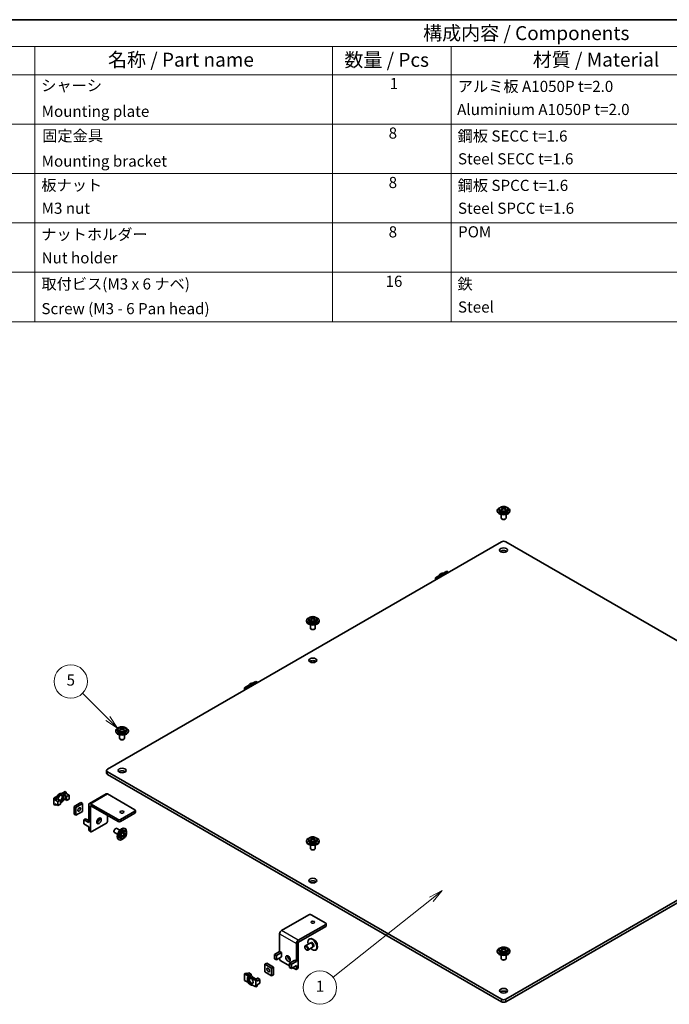
# Model space of a CAD drawing. Units: millimetres. Extents: x 51 to 3199, y 28 to 1012.
# Drawn here: x 735 to 1143, y 393 to 1012 of the extents above; entities that cross this region are included whole.
import ezdxf

# ---------------------------------------------------------------- set-up
doc = ezdxf.new("R2010")
doc.units = ezdxf.units.MM
doc.header["$LTSCALE"] = 3.5
for name, color, linetype, lineweight in [('Border (ISO)', 7, 'Continuous', 35), ('Symbol (ISO)', 7, 'Continuous', 18), ('Visible (ISO)', 7, 'Continuous', 35), ('Visible Narrow (ISO)', 7, 'Continuous', 25)]:
    doc.layers.add(name, color=color, linetype=linetype, lineweight=lineweight)
doc.layers.add('Symbol (TK)', color=100, linetype='Continuous', lineweight=18, true_color=0x00ff3f)
doc.styles.add('Note Text (TK)', font='txt')
doc.styles.add('Note Text (TK2)', font='txt')

# ---------------------------------------------------------------- blocks, each defined once
blk = doc.blocks.new('図面枠 tk図枠')
at = {"layer": 'Border (ISO)'}
blk.add_line((14.5, 289), (405.5, 289), dxfattribs=at)
blk = doc.blocks.new('構成内容 _ Components')
at = {"layer": 'Symbol (ISO)'}
for p, q in [((405.5, 289), (197.71, 289)), ((405.5, 284.16), (197.71, 284.16)), ((212.71, 284.16), (212.71, 279.12)), ((266.15, 284.16), (266.15, 279.12)), ((287.47, 284.16), (287.47, 279.12)), ((405.5, 279.12), (197.71, 279.12)), ((212.71, 279.12), (212.71, 234.79)), ((266.15, 279.12), (266.15, 234.79)), ((287.47, 279.12), (287.47, 234.79)), ((405.5, 270.25), (197.71, 270.25)), ((405.5, 261.39), (197.71, 261.39)), ((405.5, 252.52), (197.71, 252.52)), ((405.5, 243.66), (197.71, 243.66)), ((405.5, 234.79), (197.71, 234.79))]:
    blk.add_line(p, q, dxfattribs=at)
at = {"layer": 'Symbol (ISO)', "color": 7, "attachment_point": 7}
for s, insert, char_height, style in [('構成内容 / Components', (282.41, 284.56), 2.5, 'Note Text (TK)'), ('名称 / Part name', (225.85, 279.79), 2.5, 'Note Text (TK)'), ('数量 / Pcs', (268.28, 279.76), 2.5, 'Note Text (TK)'), ('材質 / Material', (302.09, 279.8), 2.5, 'Note Text (TK)'), ('シャーシ', (213.86, 275.56), 2, 'Note Text (TK2)'), ('1', (276.41, 275.91), 2, 'Note Text (TK2)'), ('アルミ板 A1050P t=2.0', (288.63, 275.4), 2, 'Note Text (TK2)'), ('Aluminium A1050P t=2.0', (288.51, 271.26), 2, 'Note Text (TK2)'), ('Mounting plate', (213.94, 270.93), 2, 'Note Text (TK2)'), ('固定金具', (214.04, 266.54), 2, 'Note Text (TK2)'), ('8', (276.22, 267.02), 2, 'Note Text (TK2)'), ('鋼板 SECC t=1.6', (288.6, 266.49), 2, 'Note Text (TK2)'), ('Steel SECC t=1.6 ', (288.66, 262.4), 2, 'Note Text (TK2)'), ('Mounting bracket', (213.94, 261.99), 2, 'Note Text (TK2)'), ('板ナット', (213.89, 257.67), 2, 'Note Text (TK2)'), ('8', (276.22, 258.15), 2, 'Note Text (TK2)'), ('鋼板 SPCC t=1.6', (288.6, 257.63), 2, 'Note Text (TK2)'), ('Steel SPCC t=1.6', (288.66, 253.53), 2, 'Note Text (TK2)'), ('M3 nut', (213.94, 253.53), 2, 'Note Text (TK2)'), ('ナットホルダー', (213.87, 248.83), 2, 'Note Text (TK2)'), ('8', (276.22, 249.29), 2, 'Note Text (TK2)'), ('POM', (288.68, 249.3), 2, 'Note Text (TK2)'), ('Nut holder', (213.94, 244.63), 2, 'Note Text (TK2)'), ('取付ビス(M3 x 6 ナベ)', (213.9, 239.94), 2, 'Note Text (TK2)'), ('16', (275.66, 240.42), 2, 'Note Text (TK2)'), ('鉄', (288.59, 239.94), 2, 'Note Text (TK2)'), ('Screw (M3 - 6 Pan head)', (213.9, 235.51), 2, 'Note Text (TK2)'), ('Steel', (288.66, 235.8), 2, 'Note Text (TK2)')]:
    blk.add_mtext(s, dxfattribs=dict(at, insert=insert, char_height=char_height, style=style))
blk = doc.blocks.new('バルーン1')
at = {"layer": 'Symbol (TK)', "color": 100, "true_color": 0x00ff40}
for p, q in [((285.85, 132.66), (283.58, 131.5)), ((283.89, 131.11), (285.85, 132.66)), ((284.2, 130.72), (285.85, 132.66)), ((283.89, 131.11), (266.24, 117.11))]:
    blk.add_line(p, q, dxfattribs=at)
at = {"layer": 'Symbol (TK)'}
blk.add_circle((263.89, 115.25), 3, dxfattribs=at)
at = {"layer": 'Symbol (TK)', "color": 7, "insert": (263.89, 115.23), "char_height": 2, "attachment_point": 5, "style": 'Note Text (TK2)'}
blk.add_mtext('1', dxfattribs=at)
blk = doc.blocks.new('バルーン3')
at = {"layer": 'Symbol (TK)', "color": 100, "true_color": 0x00ff40}
for p, q in [((225.79, 163.58), (221.28, 168.09)), ((225.44, 163.22), (227.56, 161.81)), ((225.79, 163.58), (227.56, 161.81)), ((227.56, 161.81), (226.15, 163.93))]:
    blk.add_line(p, q, dxfattribs=at)
at = {"layer": 'Symbol (TK)'}
blk.add_circle((219.17, 170.2), 3, dxfattribs=at)
at = {"layer": 'Symbol (TK)', "color": 7, "insert": (219.17, 170.2), "char_height": 2, "attachment_point": 5, "style": 'Note Text (TK2)'}
blk.add_mtext('5', dxfattribs=at)

msp = doc.modelspace()

# ---------------------------------------------------------------- linework, layer by layer
at = {"layer": 'Visible (ISO)'}
for p, q in [((1037.9851, 704.9135), (1037.9851, 705.3243)), ((1040.0216, 704.9135), (1040.0216, 705.3243)), ((1035.0034, 702.685), (1035.0034, 703.0933)), ((1036.2534, 703.8284), (1036.2534, 703.0933)), ((1037.5034, 700.5442), (1037.5034, 698.3984)), ((1037.9405, 703.5901), (1038.1169, 703.6919)), ((1038.2872, 703.9098), (1038.2872, 704.6844)), ((1038.2872, 704.6172), (1038.6498, 704.4078)), ((1039.3569, 704.4078), (1039.7196, 704.6172)), ((1039.7196, 703.9098), (1039.7196, 704.6844)), ((1039.8899, 703.6919), (1040.0662, 703.5901)), ((1040.5034, 700.5442), (1040.5034, 698.3984)), ((1041.7534, 703.8284), (1041.7534, 703.0933)), ((1043.0034, 702.685), (1043.0034, 703.0933)), ((1038.1195, 697.684), (1037.9427, 697.7861)), ((1039.8873, 697.684), (1040.064, 697.7861)), ((1037.5892, 683.4974), (790.1018, 540.6105)), ((1287.905, 540.6105), (1040.4176, 683.4974)), ((996.1527, 660.8804), (998.2198, 662.0739)), ((998.9269, 661.6656), (998.2198, 662.0739)), ((1001.1567, 663.7694), (1003.2238, 664.9629)), ((1001.1567, 663.7694), (1001.8638, 663.3612)), ((1003.9309, 664.5546), (1001.8638, 663.3612)), ((1003.2238, 664.9629), (1003.9309, 664.5546)), ((1003.9309, 664.0647), (1003.9309, 664.5546)), ((996.1527, 659.574), (996.1527, 660.8804)), ((996.1527, 660.8804), (996.8598, 660.4722)), ((998.9269, 661.6656), (996.8598, 660.4722)), ((996.8598, 660.4722), (996.8598, 659.9823)), ((915.1488, 633.4869), (915.1488, 633.8952)), ((916.3988, 634.6304), (916.3988, 633.8952)), ((917.6488, 631.3461), (917.6488, 629.2003)), ((918.0859, 634.392), (918.2623, 634.4938)), ((918.1305, 635.7154), (918.1305, 636.1262)), ((918.4326, 634.7117), (918.4326, 635.4863)), ((918.4326, 635.4191), (918.7952, 635.2098)), ((919.5023, 635.2098), (919.865, 635.4191)), ((919.865, 634.7117), (919.865, 635.4863)), ((920.0353, 634.4938), (920.2116, 634.392)), ((920.167, 635.7154), (920.167, 636.1262)), ((920.6488, 631.3461), (920.6488, 629.2003)), ((921.8988, 634.6304), (921.8988, 633.8952)), ((923.1488, 633.4869), (923.1488, 633.8952)), ((918.2649, 628.4859), (918.0881, 628.588)), ((920.0327, 628.4859), (920.2094, 628.588)), ((881.3021, 594.5714), (883.3692, 595.7648)), ((881.3021, 594.5714), (882.0092, 594.1631)), ((884.0763, 595.3566), (882.0092, 594.1631)), ((883.3692, 595.7648), (884.0763, 595.3566)), ((884.0763, 594.8667), (884.0763, 595.3566)), ((876.2981, 591.6823), (878.3652, 592.8758)), ((876.2981, 590.3759), (876.2981, 591.6823)), ((876.2981, 591.6823), (877.0052, 591.2741)), ((879.0723, 592.4675), (877.0052, 591.2741)), ((877.0052, 591.2741), (877.0052, 590.7842)), ((879.0723, 592.4675), (878.3652, 592.8758)), ((795.2942, 564.2889), (795.2942, 564.6971)), ((796.5442, 565.4323), (796.5442, 564.6971)), ((798.2313, 565.1939), (798.4077, 565.2957)), ((798.2759, 566.5173), (798.2759, 566.9281)), ((798.578, 565.5136), (798.578, 566.2882)), ((798.578, 566.2211), (798.9406, 566.0117)), ((799.6477, 566.0117), (800.0104, 566.2211)), ((800.0104, 565.5136), (800.0104, 566.2882)), ((800.1807, 565.2957), (800.357, 565.1939)), ((800.3124, 566.5173), (800.3124, 566.9281)), ((802.0442, 565.4323), (802.0442, 564.6971)), ((803.2942, 564.2889), (803.2942, 564.6971)), ((797.7942, 562.148), (797.7942, 560.0023)), ((798.4103, 559.2878), (798.2335, 559.3899)), ((800.1781, 559.2878), (800.3548, 559.3899)), ((800.7942, 562.148), (800.7942, 560.0023)), ((789.516, 538.161), (789.516, 539.794)), ((790.1018, 538.9775), (1037.5892, 396.0906)), ((1040.4176, 396.0906), (1287.905, 538.9775)), ((1037.5892, 394.4576), (790.1018, 537.3445)), ((1287.905, 537.3445), (1040.4176, 394.4576)), ((761.4475, 525.3733), (763.5146, 526.5667)), ((764.2217, 526.1585), (762.1546, 524.965)), ((763.5146, 526.5667), (764.2217, 526.1585)), ((764.2217, 525.342), (764.2217, 526.1585)), ((756.4435, 522.4842), (758.5106, 523.6777)), ((756.4435, 518.4018), (756.4435, 522.4842)), ((756.4435, 522.4842), (757.1506, 522.076)), ((759.2177, 523.2694), (757.1506, 522.076)), ((757.1506, 521.2595), (758.5648, 522.076)), ((757.1506, 522.076), (757.1506, 521.2595)), ((757.1506, 521.2595), (758.9891, 520.198)), ((759.2177, 523.2694), (758.5106, 523.6777)), ((758.5648, 522.076), (759.7316, 521.4024)), ((760.5589, 521.1044), (758.9891, 520.198)), ((758.9891, 520.198), (758.9891, 517.7486)), ((759.7316, 521.4024), (760.5589, 521.1044)), ((760.5589, 518.6549), (760.5589, 521.1044)), ((761.4475, 525.3733), (762.1546, 524.965)), ((762.1546, 520.8825), (763.5146, 521.6677)), ((762.8075, 524.5255), (764.2217, 525.342)), ((762.8075, 524.5255), (763.9742, 523.8519)), ((762.8075, 522.076), (762.8075, 524.5255)), ((762.8075, 522.076), (763.9742, 521.4024)), ((763.9742, 523.8519), (764.4904, 523.3742)), ((763.9742, 521.4024), (763.9742, 523.8519)), ((763.9742, 521.4024), (764.4904, 520.9247)), ((764.2217, 525.342), (766.0602, 524.2805)), ((766.0602, 524.2805), (764.4904, 523.3742)), ((764.4904, 520.9247), (764.4904, 523.3742)), ((764.4904, 520.9247), (766.0602, 521.831)), ((766.0602, 521.831), (766.0602, 524.2805)), ((789.3725, 525.1354), (778.7659, 519.0117)), ((807.4259, 515.0949), (790.1725, 525.0562)), ((756.4435, 518.4018), (757.1506, 517.9935)), ((757.1506, 518.81), (758.9891, 517.7486)), ((757.1506, 518.81), (757.1506, 517.9935)), ((757.1506, 517.9935), (757.8577, 518.4018)), ((758.9891, 517.7486), (760.5589, 518.6549)), ((769.1714, 517.177), (773.4141, 519.6265)), ((769.1714, 512.278), (769.1714, 517.177)), ((769.1714, 517.177), (770.3028, 516.5238)), ((774.5454, 518.9733), (770.3028, 516.5238)), ((770.3028, 516.5238), (770.3028, 511.6248)), ((770.3028, 511.6248), (774.5454, 514.0743)), ((773.4141, 519.6265), (774.5454, 518.9733)), ((774.5454, 514.0743), (774.5454, 518.9733)), ((778.4345, 518.2793), (778.4345, 507.0116)), ((779.5659, 518.9325), (796.8193, 508.9712)), ((779.5659, 517.4628), (779.5659, 501.786)), ((796.8193, 507.6648), (779.7073, 517.5444)), ((798.2335, 508.9712), (807.4259, 514.2784)), ((807.7188, 514.6867), (807.7188, 513.3803)), ((769.1714, 512.278), (770.3028, 511.6248)), ((775.2525, 508.8487), (776.3839, 509.5019)), ((778.4345, 507.0116), (775.2525, 508.8487)), ((775.2525, 506.236), (775.2525, 508.8487)), ((778.4345, 508.318), (776.3839, 509.5019)), ((790.1725, 511.5024), (790.1725, 507.9098)), ((807.4259, 512.972), (798.2335, 507.6648)), ((778.4345, 504.3988), (775.2525, 506.236)), ((778.4345, 504.3988), (778.4345, 502.4392)), ((779.773, 501.3283), (778.6416, 501.9815)), ((789.4654, 506.685), (780.273, 501.3778)), ((794.2384, 501.684), (794.2384, 501.4799)), ((795.1222, 503.2149), (795.299, 503.317)), ((797.9073, 502.3184), (796.049, 503.3913)), ((801.3766, 501.7588), (800.7399, 502.1264)), ((801.0113, 503.413), (801.3649, 503.2089)), ((796.4073, 499.7203), (794.549, 500.7932)), ((797.0113, 496.4848), (797.3649, 496.2807)), ((798.6266, 496.9957), (797.9899, 497.3632)), ((799.4401, 498.6778), (799.2637, 498.5759)), ((799.7139, 498.7163), (800.3847, 498.329)), ((800.3266, 500.4169), (800.3266, 500.2132)), ((800.3266, 498.7813), (800.3266, 498.3626)), ((800.4301, 499.9568), (801.1009, 499.5695)), ((800.4321, 497.9529), (800.7879, 497.7475)), ((801.0428, 499.6031), (800.6801, 499.3937)), ((801.4503, 499.7165), (801.8061, 499.5111)), ((915.1488, 495.0908), (915.1488, 495.499)), ((916.3988, 496.2342), (916.3988, 495.499)), ((918.0859, 495.9958), (918.2623, 496.0977)), ((918.1305, 497.3192), (918.1305, 497.7301)), ((918.4326, 496.3155), (918.4326, 497.0901)), ((918.4326, 497.023), (918.7952, 496.8136)), ((919.5023, 496.8136), (919.865, 497.023)), ((919.865, 496.3155), (919.865, 497.0901)), ((920.0353, 496.0977), (920.2116, 495.9958)), ((920.167, 497.3192), (920.167, 497.7301)), ((921.8988, 496.2342), (921.8988, 495.499)), ((923.1488, 495.0908), (923.1488, 495.499)), ((917.6488, 492.9499), (917.6488, 490.8042)), ((918.2649, 490.0897), (918.0881, 490.1918)), ((920.0327, 490.0897), (920.2094, 490.1918)), ((920.6488, 492.9499), (920.6488, 490.8042)), ((916.6739, 449.1628), (899.4205, 439.2016)), ((927.2805, 443.8556), (918.0881, 449.1628)), ((910.0271, 433.0779), (927.2805, 443.0391)), ((927.2805, 441.7327), (910.1685, 431.8531)), ((927.5734, 443.4474), (927.5734, 442.141)), ((898.2891, 437.242), (898.2891, 425.9743)), ((916.8659, 433.8883), (917.2195, 434.0925)), ((908.8957, 431.1183), (908.8957, 419.8506)), ((910.0271, 431.6082), (910.0271, 415.9314)), ((914.093, 428.6892), (914.093, 428.8933)), ((917.4088, 431.315), (914.4036, 429.58)), ((914.9768, 427.1583), (915.1536, 427.0562)), ((918.9088, 428.717), (915.9036, 426.9819)), ((918.3655, 431.723), (917.7711, 431.3798)), ((919.7405, 429.3415), (919.1461, 428.9983)), ((920.8659, 426.9601), (921.2195, 427.1643)), ((1036.2534, 427.0361), (1036.2534, 426.3009)), ((1037.9405, 426.7977), (1038.1169, 426.8996)), ((1037.9851, 428.1211), (1037.9851, 428.532)), ((1038.2872, 427.1174), (1038.2872, 427.892)), ((1038.2872, 427.8249), (1038.6498, 427.6155)), ((1039.3569, 427.6155), (1039.7196, 427.8249)), ((1039.7196, 427.1174), (1039.7196, 427.892)), ((1039.8899, 426.8996), (1040.0662, 426.7977)), ((1040.0216, 428.1211), (1040.0216, 428.532)), ((1041.7534, 427.0361), (1041.7534, 426.3009)), ((898.2891, 425.9743), (895.1071, 424.1372)), ((895.1071, 424.1372), (895.1071, 421.5244)), ((896.2385, 423.484), (895.1071, 424.1372)), ((895.1071, 421.5244), (896.2385, 420.8712)), ((899.4205, 425.3211), (896.2385, 423.484)), ((896.2385, 420.8712), (896.2385, 423.484)), ((899.4205, 422.7084), (896.2385, 420.8712)), ((898.2891, 425.9743), (899.4205, 425.3211)), ((898.2891, 422.0552), (898.2891, 421.402)), ((899.4205, 425.3211), (899.4205, 422.7084)), ((1035.0034, 425.8927), (1035.0034, 426.3009)), ((1037.5034, 423.7518), (1037.5034, 421.6061)), ((1038.1195, 420.8916), (1037.9427, 420.9937)), ((1039.8873, 420.8916), (1040.064, 420.9937)), ((1040.5034, 423.7518), (1040.5034, 421.6061)), ((1043.0034, 425.8927), (1043.0034, 426.3009)), ((889.026, 418.0951), (890.1574, 418.7483)), ((889.026, 418.0951), (889.026, 413.1962)), ((893.2687, 415.6457), (889.026, 418.0951)), ((890.1574, 418.7483), (894.4, 416.2989)), ((893.2687, 415.6457), (894.4, 416.2989)), ((893.2687, 410.7467), (893.2687, 415.6457)), ((894.4, 416.2989), (894.4, 411.3999)), ((904.5824, 416.9521), (898.9962, 420.1772)), ((907.7644, 420.5038), (904.5824, 418.6667)), ((904.5824, 418.6667), (904.5824, 416.0539)), ((905.7137, 418.0135), (904.5824, 418.6667)), ((904.5824, 416.0539), (905.7137, 415.4007)), ((908.8957, 419.8506), (905.7137, 418.0135)), ((905.7137, 415.4007), (905.7137, 418.0135)), ((908.8957, 417.2378), (905.7137, 415.4007)), ((908.1886, 414.87), (906.4916, 415.8498)), ((907.7644, 420.5038), (908.8957, 419.8506)), ((909.82, 415.4737), (908.6886, 414.8205)), ((908.8957, 417.2378), (908.8957, 415.2782)), ((876.2981, 411.9714), (877.0052, 412.3797)), ((878.3652, 410.778), (876.2981, 411.9714)), ((876.2981, 411.9714), (876.2981, 407.8889)), ((877.0052, 412.3797), (879.0723, 411.1862)), ((877.7123, 411.9714), (878.8437, 412.6246)), ((878.3652, 410.778), (879.0723, 411.1862)), ((878.8437, 412.6246), (880.4135, 411.7183)), ((878.8785, 408.5622), (879.5862, 408.9708)), ((879.2805, 411.2438), (879.5862, 411.4203)), ((879.5862, 411.4203), (880.4135, 411.7183)), ((879.5862, 411.2622), (879.5862, 411.4203)), ((879.5862, 408.9708), (879.5862, 410.053)), ((879.5862, 408.9708), (880.4135, 409.2688)), ((880.4135, 411.7183), (880.4135, 411.0202)), ((880.4135, 409.4825), (880.4135, 409.2688)), ((882.0092, 409.4906), (881.3021, 409.0824)), ((883.3692, 407.8889), (881.3021, 409.0824)), ((882.0092, 409.4906), (884.0763, 408.2972)), ((883.3692, 408.7054), (883.8288, 408.9708)), ((883.3692, 407.8889), (884.0763, 408.2972)), ((883.8288, 408.9708), (884.345, 409.4484)), ((884.0763, 407.4807), (885.9148, 408.5421)), ((884.0763, 408.2972), (884.0763, 407.4807)), ((884.345, 409.4484), (885.9148, 408.5421)), ((885.9148, 408.5421), (885.9148, 406.0926)), ((889.026, 413.1962), (893.2687, 410.7467)), ((893.2687, 410.7467), (894.4, 411.3999)), ((876.2981, 407.8889), (878.3652, 406.6955)), ((881.3021, 404.9999), (883.3692, 403.8065)), ((883.3692, 403.8065), (883.3692, 407.8889)), ((883.3692, 403.8065), (884.0763, 404.2147)), ((884.0763, 405.0312), (885.9148, 406.0926)), ((884.0763, 405.0312), (884.0763, 404.2147))]:
    msp.add_line(p, q, dxfattribs=at)
for centre, major_axis, start_param, end_param in [((1037.7306, 701.3613), (2.3438, 4.0595), 0.70852352, 0.86227281), ((1039.2579, 700.7734), (2.5042, -4.3374), 2.52876266, 2.72381846), ((1038.7488, 700.7734), (2.5042, 4.3374), 0.4177742, 0.61282999), ((1040.2762, 701.3613), (2.3438, -4.0595), 2.27931985, 2.43306913), ((1039.0034, 703.0933), (-4, 0), 5.22487897, 10.4830843), ((1039.0034, 702.685), (-4, 0), 0, 3.14159265), ((1039.0034, 703.0933), (2.75, 0), 3.14159265, 6.28318531), ((1038.7488, 700.4794), (-2.5042, 4.3374), 5.67035531, 5.86541111), ((1038.7488, 700.7734), (2.5042, 4.3374), 0.95796633, 1.15302213), ((1037.7306, 699.8916), (-2.3438, 4.0595), 5.4209125, 5.57466179), ((1039.2579, 700.4794), (-2.5042, -4.3374), 4.09955899, 4.29461478), ((1037.7872, 703.9098), (0.5, 0), 6.02799434, 6.28318531), ((1039.0034, 704.612), (-0.5, 0), 0.78539816, 2.35619449), ((1038.7488, 700.4794), (-2.5042, 4.3374), 5.13016318, 5.32521897), ((1040.2196, 703.9098), (-0.5, 0), 0, 0.25519096), ((1039.2579, 700.4794), (-2.5042, -4.3374), 3.55936685, 3.75442265), ((1039.2579, 700.7734), (2.5042, -4.3374), 1.98857052, 2.18362632), ((1040.2762, 699.8916), (-2.3438, -4.0595), 3.85011617, 4.00386546), ((1039.0034, 698.3984), (-1.5, 0), 0, 3.14159265), ((1039.0034, 698.1943), (-1.25, 0), 0.78539816, 2.35619449), ((1039.0034, 682.6809), (2, 0), 0.78539816, 2.35619449), ((1039.0034, 676.5571), (-2.5, 0), 3.74285687, 5.68192109), ((999.6882, 660.8804), (1.625, 2.8146), 0.09223826, 1.47855807), ((1000.3953, 660.4722), (1.625, 2.8146), 0.09223826, 1.47855807), ((1000.3953, 660.4722), (1.25, 2.1651), 0.07791495, 1.49288138), ((999.6882, 660.8804), (1.25, 2.1651), 5.86605504, 5.99642875), ((919.1488, 633.8952), (-4, 0), 5.22487897, 10.4830843), ((919.1488, 633.4869), (-4, 0), 0, 3.14159263), ((919.1488, 633.8952), (2.75, 0), 3.14159265, 6.28318531), ((917.876, 632.1632), (2.3438, 4.0595), 0.70852352, 0.86227281), ((918.8942, 631.2814), (-2.5042, 4.3374), 5.67035531, 5.86541111), ((918.8942, 631.5753), (2.5042, 4.3374), 0.95796633, 1.15302213), ((917.876, 630.6935), (-2.3438, 4.0595), 5.4209125, 5.57466179), ((919.4033, 631.5753), (2.5042, -4.3374), 2.52876266, 2.72381846), ((919.4033, 631.2814), (-2.5042, -4.3374), 4.09955899, 4.29461478), ((917.9326, 634.7117), (0.5, 0), 6.02799434, 6.28318531), ((919.1488, 635.4139), (-0.5, 0), 0.78539816, 2.35619449), ((918.8942, 631.5753), (2.5042, 4.3374), 0.4177742, 0.61282999), ((918.8942, 631.2814), (-2.5042, 4.3374), 5.13016318, 5.32521897), ((920.365, 634.7117), (-0.5, 0), 0, 0.25519096), ((919.4033, 631.2814), (-2.5042, -4.3374), 3.55936685, 3.75442265), ((919.4033, 631.5753), (2.5042, -4.3374), 1.98857052, 2.18362632), ((920.4216, 632.1632), (2.3438, -4.0595), 2.27931985, 2.43306913), ((920.4216, 630.6935), (-2.3438, -4.0595), 3.85011617, 4.00386546), ((919.1488, 629.2003), (-1.5, 0), 0, 3.14159265), ((919.1488, 628.9962), (-1.25, 0), 0.78539816, 2.35619449), ((919.1488, 607.3591), (-2.5, 0), 3.74285687, 5.68192109), ((879.8336, 591.6823), (1.625, 2.8146), 0.09223826, 1.47855807), ((880.5407, 591.2741), (1.625, 2.8146), 0.09223826, 1.47855807), ((880.5407, 591.2741), (1.25, 2.1651), 0.07791495, 1.49288138), ((879.8336, 591.6823), (1.25, 2.1651), 5.86605504, 5.99642875), ((799.2942, 564.6971), (-4, 0), 5.22487897, 10.4830843), ((799.2942, 564.2889), (-4, 0), 0, 3.14159265), ((799.2942, 564.6971), (2.75, 0), 3.14159265, 6.28318531), ((798.0214, 562.9651), (2.3438, 4.0595), 0.70852352, 0.86227281), ((799.0396, 562.0833), (-2.5042, 4.3374), 5.67035531, 5.86541111), ((799.0396, 562.3772), (2.5042, 4.3374), 0.95796633, 1.15302213), ((798.0214, 561.4954), (-2.3438, 4.0595), 5.4209125, 5.57466179), ((799.5487, 562.3772), (2.5042, -4.3374), 2.52876266, 2.72381846), ((799.5487, 562.0833), (-2.5042, -4.3374), 4.09955899, 4.29461478), ((798.078, 565.5136), (0.5, 0), 6.02799434, 6.28318531), ((799.2942, 566.2158), (-0.5, 0), 0.78539816, 2.35619449), ((799.0396, 562.3772), (2.5042, 4.3374), 0.4177742, 0.61282999), ((799.0396, 562.0833), (-2.5042, 4.3374), 5.13016318, 5.32521897), ((800.5104, 565.5136), (-0.5, 0), 0, 0.25519096), ((799.5487, 562.0833), (-2.5042, -4.3374), 3.55936685, 3.75442265), ((799.5487, 562.3772), (2.5042, -4.3374), 1.98857052, 2.18362632), ((800.567, 562.9651), (2.3438, -4.0595), 2.27931985, 2.43306913), ((800.567, 561.4954), (-2.3438, -4.0595), 3.85011617, 4.00386546), ((799.2942, 560.0023), (-1.5, 0), 0, 3.14159265), ((799.2942, 559.7981), (-1.25, 0), 0.78539816, 2.35619449), ((791.516, 539.794), (-2, 0), 5.49778714, 7.06858347), ((799.2942, 538.161), (-2.5, 0), 3.74285687, 5.68192109), ((791.516, 538.161), (-2, 0), 0, 0.78539816), ((759.979, 522.4842), (1.625, 2.8146), 0.09223826, 1.47855807), ((760.6861, 522.076), (1.25, 2.1651), 3.85492846, 8.29213066), ((760.6861, 522.076), (1.625, 2.8146), 0.09223826, 1.47855807), ((759.979, 522.4842), (1.25, 2.1651), 4.26117649, 5.99642875), ((760.6861, 522.076), (-1.625, -2.8146), 0.72998519, 1.47855807), ((790.1725, 523.7498), (-0.8, 1.3856), 5.49778714, 6.28318531), ((771.2927, 515.9523), (0.6147, 1.0648), 4.31015249, 5.11462548), ((779.5659, 517.6261), (-0.8, 1.3856), 5.49778714, 7.06858347), ((779.7073, 517.3811), (-0.1, 0.1732), 5.49778714, 7.06858347), ((806.7188, 514.6867), (1, 0), 5.49778714, 7.06858347), ((783.7378, 508.7671), (1, 1.7321), 3.74285687, 5.68192109), ((789.4654, 507.5015), (-0.5, -0.866), 0.78539816, 2.35619449), ((797.5264, 509.3795), (-1, 0), 0.78539816, 2.35619449), ((797.5264, 508.0731), (1, 0), 3.92699082, 5.49778714), ((799.2942, 512.3597), (-1.2295, 0), 4.31015249, 5.11462548), ((806.7188, 513.3803), (1, 0), 5.49778714, 6.28318531), ((779.1416, 502.8475), (-0.5, -0.866), 5.49778714, 6.28318531), ((780.273, 502.1943), (-0.5, -0.866), 5.49778714, 7.06858347), ((795.299, 502.0922), (0.75, 1.299), 0, 3.14159265), ((795.1222, 502.1943), (0.625, 1.0825), 0.78539816, 2.35619449), ((799.0113, 499.9489), (2, 3.4641), 0, 3.14159265), ((799.3649, 499.7448), (2, 3.4641), 5.22487897, 10.4830843), ((799.3649, 499.7448), (-1.375, -2.3816), 3.14159267, 6.28318531), ((797.2285, 501.2722), (5.0084, 0), 5.13016318, 5.32521897), ((795.9557, 500.2434), (-2.3438, 4.0595), 3.85011617, 4.00386546), ((797.2285, 500.6843), (-5.0084, 0), 1.98857052, 2.18362632), ((799.4639, 498.2833), (0.25, 0.433), 0, 0.25519096), ((797.2285, 502.4479), (4.6876, 0), 5.4209125, 5.57466179), ((796.974, 500.8313), (-2.5042, 4.3374), 4.09955899, 4.29461478), ((796.974, 500.8313), (-2.5042, 4.3374), 3.55936685, 3.75442265), ((797.2285, 499.5085), (-4.6876, 0), 2.27931985, 2.43306913), ((800.6801, 498.9855), (0.25, 0.433), 0.78539816, 2.35619449), ((800.6801, 500.3898), (-0.25, -0.433), 6.02799434, 6.28318531), ((797.4831, 501.1252), (2.5042, -4.3374), 0.95796633, 1.15302213), ((797.4831, 501.1252), (2.5042, -4.3374), 0.4177742, 0.61282999), ((797.2285, 501.2722), (5.0084, 0), 5.67035531, 5.86541111), ((797.2285, 500.6843), (-5.0084, 0), 2.52876266, 2.72381846), ((798.5013, 501.7131), (2.3438, -4.0595), 0.70852352, 0.86227281), ((919.1488, 495.499), (-4, 0), 5.22487897, 10.4830843), ((919.1488, 495.0908), (-4, 0), 0, 3.14159265), ((919.1488, 495.499), (2.75, 0), 3.14159265, 6.28318531), ((917.876, 493.767), (2.3438, 4.0595), 0.70852352, 0.86227281), ((918.8942, 492.8852), (-2.5042, 4.3374), 5.67035531, 5.86541111), ((918.8942, 493.1791), (2.5042, 4.3374), 0.95796633, 1.15302213), ((917.876, 492.2973), (-2.3438, 4.0595), 5.4209125, 5.57466179), ((919.4033, 493.1791), (2.5042, -4.3374), 2.52876266, 2.72381846), ((919.4033, 492.8852), (-2.5042, -4.3374), 4.09955899, 4.29461478), ((917.9326, 496.3155), (0.5, 0), 6.02799434, 6.28318531), ((919.1488, 497.0177), (-0.5, 0), 0.78539816, 2.35619449), ((918.8942, 493.1791), (2.5042, 4.3374), 0.4177742, 0.61282999), ((918.8942, 492.8852), (-2.5042, 4.3374), 5.13016318, 5.32521897), ((920.365, 496.3155), (-0.5, 0), 0, 0.25519096), ((919.4033, 492.8852), (-2.5042, -4.3374), 3.55936685, 3.75442265), ((919.4033, 493.1791), (2.5042, -4.3374), 1.98857052, 2.18362632), ((920.4216, 493.767), (2.3438, -4.0595), 2.27931985, 2.43306913), ((920.4216, 492.2973), (-2.3438, -4.0595), 3.85011617, 4.00386546), ((919.1488, 490.8042), (-1.5, 0), 0, 3.14159265), ((919.1488, 490.6), (-1.25, 0), 0.78539816, 2.35619449), ((919.1488, 468.9629), (-2.5, 0), 3.74285687, 5.68192109), ((917.381, 448.7546), (1, 0), 0.78539816, 2.35619449), ((919.1488, 443.1616), (-1.2295, 0), 4.31015249, 5.11462548), ((926.5734, 443.4474), (1, 0), 5.49778714, 7.06858347), ((926.5734, 442.141), (1, 0), 5.49778714, 6.28318531), ((899.4205, 437.8952), (-0.8, -1.3856), 3.92699082, 5.49778714), ((910.0271, 431.7715), (0.8, 1.3856), 0.78539816, 2.35619449), ((918.8659, 430.4242), (-2, 3.4641), 1.9551931, 7.46958486), ((919.2195, 430.6284), (-2, 3.4641), 3.14159267, 6.28318531), ((910.1685, 431.6898), (-0.1, -0.1732), 3.92699082, 5.49778714), ((915.1536, 428.2809), (-0.75, 1.299), 2.35619449, 7.06858347), ((918.1588, 430.016), (0.75, -1.299), 0, 3.14159265), ((918.8659, 430.4242), (-0.7125, 1.2341), 2.87590542, 6.54887254), ((919.2195, 430.6284), (-0.7125, 1.2341), 0.25072633, 0.26568723), ((919.2195, 430.6284), (0.7125, -1.2341), 6.01749808, 6.03245898), ((1039.0034, 426.3009), (-4, 0), 5.22487897, 10.4830843), ((1037.7306, 424.5689), (2.3438, 4.0595), 0.70852352, 0.86227281), ((1038.7488, 423.6871), (-2.5042, 4.3374), 5.67035531, 5.86541111), ((1038.7488, 423.981), (2.5042, 4.3374), 0.95796633, 1.15302213), ((1037.7306, 423.0992), (-2.3438, 4.0595), 5.4209125, 5.57466179), ((1039.2579, 423.981), (2.5042, -4.3374), 2.52876266, 2.72381846), ((1039.2579, 423.6871), (-2.5042, -4.3374), 4.09955899, 4.29461478), ((1037.7872, 427.1174), (0.5, 0), 6.02799434, 6.28318531), ((1039.0034, 427.8196), (-0.5, 0), 0.78539816, 2.35619449), ((1038.7488, 423.981), (2.5042, 4.3374), 0.4177742, 0.61282999), ((1038.7488, 423.6871), (-2.5042, 4.3374), 5.13016318, 5.32521897), ((1040.2196, 427.1174), (-0.5, 0), 0, 0.25519096), ((1039.2579, 423.6871), (-2.5042, -4.3374), 3.55936685, 3.75442265), ((1039.2579, 423.981), (2.5042, -4.3374), 1.98857052, 2.18362632), ((1040.2762, 424.5689), (2.3438, -4.0595), 2.27931985, 2.43306913), ((1040.2762, 423.0992), (-2.3438, -4.0595), 3.85011617, 4.00386546), ((898.9962, 420.9937), (-0.5, 0.866), 0.78539816, 2.35619449), ((904.7238, 422.2593), (1, -1.7321), 3.74285687, 5.68192109), ((1039.0034, 425.8927), (-4, 0), 0, 3.14159265), ((1039.0034, 426.3009), (2.75, 0), 3.14159265, 6.28318531), ((1039.0034, 421.6061), (-1.5, 0), 0, 3.14159265), ((1039.0034, 421.402), (-1.25, 0), 0.78539816, 2.35619449), ((892.2787, 415.0741), (0.6148, -1.0648), 4.31015249, 5.11462548), ((908.1886, 415.6865), (0.5, -0.866), 5.49778714, 7.06858347), ((909.32, 416.3397), (0.5, -0.866), 0, 0.78539816), ((879.8336, 407.8889), (-1.625, 2.8146), 4.80462724, 6.19094705), ((880.5407, 408.2972), (-1.25, 2.1651), 0.28675655, 2.8548361), ((880.5407, 408.2972), (-1.625, 2.8146), 4.80462724, 6.19094705), ((879.8336, 407.8889), (1.625, -2.8146), 4.80462724, 6.19094705), ((1039.0034, 399.7648), (-2.5, 0), 3.74285687, 5.68192109), ((1039.0034, 396.9071), (-2, 0), 0.78539816, 2.35619449), ((1039.0034, 395.2741), (2, 0), 3.92699082, 5.49778714)]:
    msp.add_ellipse(centre, major_axis=major_axis, ratio=0.57735027, start_param=start_param, end_param=end_param, dxfattribs=at)
for centre, major_axis in [((1039.0034, 678.1901), (2.5, 0)), ((919.1488, 608.992), (2.5, 0)), ((799.2942, 539.794), (2.5, 0)), ((772.4241, 515.2991), (-0.6148, -1.0648)), ((799.2942, 513.6661), (1.2295, 0)), ((784.8692, 508.1139), (-1, -1.7321)), ((919.1488, 470.5959), (2.5, 0)), ((919.1488, 444.468), (1.2295, 0)), ((914.9768, 428.1789), (-0.625, 1.0825)), ((903.5924, 421.6061), (1, -1.7321)), ((891.1473, 414.4209), (-0.6147, 1.0648)), ((879.8336, 407.8889), (1.25, -2.1651)), ((1039.0034, 401.3978), (2.5, 0))]:
    msp.add_ellipse(centre, major_axis=major_axis, ratio=0.57735027, dxfattribs=at)
for points, knots in [([(1036.2534, 703.8284), (1036.2534, 704.0033), (1036.2912, 704.1774), (1036.4346, 704.5125), (1036.5454, 704.6706), (1036.8403, 704.9758), (1037.0351, 705.1151), (1037.4893, 705.3547), (1037.7535, 705.4503), (1038.3112, 705.5825), (1038.6044, 705.6193), (1039.1917, 705.6332), (1039.4856, 705.6108), (1040.0515, 705.5081), (1040.3233, 705.4275), (1040.8216, 705.2077), (1041.048, 705.0681), (1041.4153, 704.735), (1041.5612, 704.5435), (1041.7175, 704.1687), (1041.7534, 703.9989), (1041.7534, 703.8284)], [2.35619449, 2.35619449, 2.35619449, 2.35619449, 2.59849458, 2.59849458, 2.86524575, 2.86524575, 3.18661564, 3.18661564, 3.53723201, 3.53723201, 3.88601828, 3.88601828, 4.23172343, 4.23172343, 4.57938475, 4.57938475, 4.93085088, 4.93085088, 5.26156463, 5.26156463, 5.49778714, 5.49778714, 5.49778714, 5.49778714]), ([(1038.1407, 704.4509), (1038.1847, 704.4851), (1038.2232, 704.5252), (1038.2744, 704.6065), (1038.2872, 704.6479), (1038.2872, 704.7208), (1038.2744, 704.7571), (1038.2232, 704.818), (1038.1847, 704.8426), (1038.1407, 704.8591)], [0.0771906791, 0.0771906791, 0.0771906791, 0.0771906791, 0.0961435628, 0.0961435628, 0.1150964464, 0.1150964464, 0.1340493301, 0.1340493301, 0.1530022137, 0.1530022137, 0.1530022137, 0.1530022137]), ([(1038.6498, 705.153), (1038.6938, 705.1365), (1038.7498, 705.122), (1038.873, 705.1027), (1038.9402, 705.0979), (1039.0666, 705.0979), (1039.1338, 705.1027), (1039.257, 705.122), (1039.3129, 705.1365), (1039.3569, 705.153)], [0, 0, 0, 0, 0.0189528837, 0.0189528837, 0.0379057673, 0.0379057673, 0.056858651, 0.056858651, 0.0758115346, 0.0758115346, 0.0758115346, 0.0758115346]), ([(1039.3569, 704.1569), (1039.3129, 704.1912), (1039.257, 704.2211), (1039.1338, 704.261), (1039.0666, 704.2708), (1038.9402, 704.2708), (1038.873, 704.261), (1038.7498, 704.2211), (1038.6938, 704.1912), (1038.6498, 704.1569)], [0.1530436199, 0.1530436199, 0.1530436199, 0.1530436199, 0.1719965036, 0.1719965036, 0.1909493872, 0.1909493872, 0.2099022709, 0.2099022709, 0.2288551545, 0.2288551545, 0.2288551545, 0.2288551545]), ([(1039.866, 704.8591), (1039.822, 704.8426), (1039.7835, 704.818), (1039.7323, 704.7571), (1039.7196, 704.7208), (1039.7196, 704.6479), (1039.7323, 704.6065), (1039.7835, 704.5252), (1039.822, 704.4851), (1039.866, 704.4509)], [0.230234299, 0.230234299, 0.230234299, 0.230234299, 0.2491871827, 0.2491871827, 0.2681400664, 0.2681400664, 0.28709295, 0.28709295, 0.3060458337, 0.3060458337, 0.3060458337, 0.3060458337]), ([(916.3988, 634.6304), (916.3988, 634.8052), (916.4366, 634.9793), (916.58, 635.3144), (916.6908, 635.4726), (916.9857, 635.7777), (917.1805, 635.917), (917.6347, 636.1566), (917.8989, 636.2522), (918.4566, 636.3844), (918.7498, 636.4212), (919.3371, 636.4351), (919.631, 636.4127), (920.1969, 636.31), (920.4687, 636.2294), (920.967, 636.0096), (921.1934, 635.87), (921.5607, 635.5369), (921.7066, 635.3454), (921.8629, 634.9706), (921.8988, 634.8008), (921.8988, 634.6304)], [2.35619449, 2.35619449, 2.35619449, 2.35619449, 2.59849458, 2.59849458, 2.86524575, 2.86524575, 3.18661564, 3.18661564, 3.53723201, 3.53723201, 3.88601828, 3.88601828, 4.23172343, 4.23172343, 4.57938475, 4.57938475, 4.93085088, 4.93085088, 5.26156463, 5.26156463, 5.49778714, 5.49778714, 5.49778714, 5.49778714]), ([(918.2861, 635.2528), (918.3301, 635.287), (918.3686, 635.3271), (918.4198, 635.4084), (918.4326, 635.4498), (918.4326, 635.5227), (918.4198, 635.559), (918.3686, 635.6199), (918.3301, 635.6445), (918.2861, 635.661)], [0.0771906791, 0.0771906791, 0.0771906791, 0.0771906791, 0.0961435628, 0.0961435628, 0.1150964464, 0.1150964464, 0.1340493301, 0.1340493301, 0.1530022137, 0.1530022137, 0.1530022137, 0.1530022137]), ([(918.7952, 635.955), (918.8392, 635.9384), (918.8952, 635.9239), (919.0184, 635.9046), (919.0856, 635.8998), (919.212, 635.8998), (919.2792, 635.9046), (919.4024, 635.9239), (919.4583, 635.9384), (919.5023, 635.955)], [0, 0, 0, 0, 0.0189528837, 0.0189528837, 0.0379057673, 0.0379057673, 0.056858651, 0.056858651, 0.0758115346, 0.0758115346, 0.0758115346, 0.0758115346]), ([(919.5023, 634.9588), (919.4583, 634.9931), (919.4024, 635.023), (919.2792, 635.0629), (919.212, 635.0728), (919.0856, 635.0728), (919.0184, 635.0629), (918.8952, 635.023), (918.8392, 634.9931), (918.7952, 634.9588)], [0.1530436199, 0.1530436199, 0.1530436199, 0.1530436199, 0.1719965036, 0.1719965036, 0.1909493872, 0.1909493872, 0.2099022709, 0.2099022709, 0.2288551545, 0.2288551545, 0.2288551545, 0.2288551545]), ([(920.0114, 635.661), (919.9674, 635.6445), (919.9289, 635.6199), (919.8777, 635.559), (919.865, 635.5227), (919.865, 635.4498), (919.8777, 635.4084), (919.9289, 635.3271), (919.9674, 635.287), (920.0114, 635.2528)], [0.230234299, 0.230234299, 0.230234299, 0.230234299, 0.2491871827, 0.2491871827, 0.2681400664, 0.2681400664, 0.28709295, 0.28709295, 0.3060458337, 0.3060458337, 0.3060458337, 0.3060458337]), ([(796.5442, 565.4323), (796.5442, 565.6071), (796.582, 565.7812), (796.7254, 566.1163), (796.8362, 566.2745), (797.1311, 566.5796), (797.3259, 566.7189), (797.7801, 566.9585), (798.0443, 567.0541), (798.602, 567.1863), (798.8952, 567.2231), (799.4825, 567.237), (799.7764, 567.2147), (800.3423, 567.1119), (800.6141, 567.0313), (801.1124, 566.8115), (801.3388, 566.6719), (801.7061, 566.3388), (801.852, 566.1473), (802.0083, 565.7725), (802.0442, 565.6028), (802.0442, 565.4323)], [2.35619449, 2.35619449, 2.35619449, 2.35619449, 2.59849458, 2.59849458, 2.86524575, 2.86524575, 3.18661564, 3.18661564, 3.53723201, 3.53723201, 3.88601828, 3.88601828, 4.23172343, 4.23172343, 4.57938475, 4.57938475, 4.93085088, 4.93085088, 5.26156463, 5.26156463, 5.49778714, 5.49778714, 5.49778714, 5.49778714]), ([(798.4315, 566.0547), (798.4755, 566.089), (798.514, 566.129), (798.5652, 566.2104), (798.578, 566.2517), (798.578, 566.3247), (798.5652, 566.3609), (798.514, 566.4218), (798.4755, 566.4464), (798.4315, 566.4629)], [0.0771906791, 0.0771906791, 0.0771906791, 0.0771906791, 0.0961435628, 0.0961435628, 0.1150964464, 0.1150964464, 0.1340493301, 0.1340493301, 0.1530022137, 0.1530022137, 0.1530022137, 0.1530022137]), ([(798.9406, 566.7569), (798.9846, 566.7403), (799.0406, 566.7258), (799.1638, 566.7065), (799.231, 566.7017), (799.3574, 566.7017), (799.4246, 566.7065), (799.5478, 566.7258), (799.6037, 566.7403), (799.6477, 566.7569)], [0, 0, 0, 0, 0.0189528837, 0.0189528837, 0.0379057673, 0.0379057673, 0.056858651, 0.056858651, 0.0758115346, 0.0758115346, 0.0758115346, 0.0758115346]), ([(799.6477, 565.7607), (799.6037, 565.795), (799.5478, 565.825), (799.4246, 565.8648), (799.3574, 565.8747), (799.231, 565.8747), (799.1638, 565.8648), (799.0406, 565.825), (798.9846, 565.795), (798.9406, 565.7607)], [0.1530436199, 0.1530436199, 0.1530436199, 0.1530436199, 0.1719965036, 0.1719965036, 0.1909493872, 0.1909493872, 0.2099022709, 0.2099022709, 0.2288551545, 0.2288551545, 0.2288551545, 0.2288551545]), ([(800.1568, 566.4629), (800.1128, 566.4464), (800.0743, 566.4218), (800.0231, 566.3609), (800.0104, 566.3247), (800.0104, 566.2517), (800.0231, 566.2104), (800.0743, 566.129), (800.1128, 566.089), (800.1568, 566.0547)], [0.230234299, 0.230234299, 0.230234299, 0.230234299, 0.2491871827, 0.2491871827, 0.2681400664, 0.2681400664, 0.28709295, 0.28709295, 0.3060458337, 0.3060458337, 0.3060458337, 0.3060458337]), ([(801.3766, 501.7588), (801.528, 501.6714), (801.6599, 501.5516), (801.8784, 501.2598), (801.9599, 501.0848), (802.0767, 500.6768), (802.0999, 500.4385), (802.0804, 499.9254), (802.031, 499.6487), (801.8667, 499.0996), (801.7519, 498.8273), (801.4703, 498.3117), (801.304, 498.0684), (800.9321, 497.6297), (800.7264, 497.4346), (800.2869, 497.113), (800.0528, 496.9867), (799.5807, 496.8352), (799.3419, 496.8045), (798.9392, 496.8566), (798.7742, 496.9104), (798.6266, 496.9957)], [2.35619449, 2.35619449, 2.35619449, 2.35619449, 2.59849458, 2.59849458, 2.86524575, 2.86524575, 3.18661564, 3.18661564, 3.53723201, 3.53723201, 3.88601828, 3.88601828, 4.23172343, 4.23172343, 4.57938475, 4.57938475, 4.93085088, 4.93085088, 5.26156463, 5.26156463, 5.49778714, 5.49778714, 5.49778714, 5.49778714]), ([(800.1093, 498.9068), (800.1609, 498.9278), (800.2148, 498.9613), (800.3109, 499.048), (800.3531, 499.1013), (800.4163, 499.2107), (800.4413, 499.2739), (800.4684, 499.4005), (800.4705, 499.4639), (800.4628, 499.5192)], [0.1530436199, 0.1530436199, 0.1530436199, 0.1530436199, 0.1719965036, 0.1719965036, 0.1909493872, 0.1909493872, 0.2099022709, 0.2099022709, 0.2288551545, 0.2288551545, 0.2288551545, 0.2288551545]), ([(800.4628, 498.1148), (800.4705, 498.1612), (800.4684, 498.2068), (800.4413, 498.2816), (800.4163, 498.3108), (800.3531, 498.3472), (800.3109, 498.3569), (800.2148, 498.3532), (800.1609, 498.3399), (800.1093, 498.3189)], [0.230234299, 0.230234299, 0.230234299, 0.230234299, 0.2491871827, 0.2491871827, 0.2681400664, 0.2681400664, 0.28709295, 0.28709295, 0.3060458337, 0.3060458337, 0.3060458337, 0.3060458337]), ([(800.9719, 499.8131), (800.9796, 499.7579), (800.995, 499.7045), (801.0399, 499.6195), (801.0693, 499.5878), (801.1325, 499.5513), (801.1703, 499.5442), (801.2486, 499.5581), (801.2891, 499.5791), (801.3255, 499.609)], [0.0771906791, 0.0771906791, 0.0771906791, 0.0771906791, 0.0961435628, 0.0961435628, 0.1150964464, 0.1150964464, 0.1340493301, 0.1340493301, 0.1530022137, 0.1530022137, 0.1530022137, 0.1530022137]), ([(801.3255, 499.0211), (801.2891, 498.9913), (801.2486, 498.9501), (801.1703, 498.853), (801.1325, 498.7972), (801.0693, 498.6878), (801.0399, 498.6272), (800.995, 498.5108), (800.9796, 498.4551), (800.9719, 498.4087)], [0, 0, 0, 0, 0.0189528837, 0.0189528837, 0.0379057673, 0.0379057673, 0.056858651, 0.056858651, 0.0758115346, 0.0758115346, 0.0758115346, 0.0758115346]), ([(916.3988, 496.2342), (916.3988, 496.4091), (916.4366, 496.5831), (916.58, 496.9183), (916.6908, 497.0764), (916.9857, 497.3815), (917.1805, 497.5208), (917.6347, 497.7604), (917.8989, 497.856), (918.4566, 497.9883), (918.7498, 498.025), (919.3371, 498.0389), (919.631, 498.0166), (920.1969, 497.9138), (920.4687, 497.8332), (920.967, 497.6134), (921.1934, 497.4738), (921.5607, 497.1407), (921.7066, 496.9493), (921.8629, 496.5744), (921.8988, 496.4047), (921.8988, 496.2342)], [2.35619449, 2.35619449, 2.35619449, 2.35619449, 2.59849458, 2.59849458, 2.86524575, 2.86524575, 3.18661564, 3.18661564, 3.53723201, 3.53723201, 3.88601828, 3.88601828, 4.23172343, 4.23172343, 4.57938475, 4.57938475, 4.93085088, 4.93085088, 5.26156463, 5.26156463, 5.49778714, 5.49778714, 5.49778714, 5.49778714]), ([(918.2861, 496.8566), (918.3301, 496.8909), (918.3686, 496.9309), (918.4198, 497.0123), (918.4326, 497.0536), (918.4326, 497.1266), (918.4198, 497.1628), (918.3686, 497.2237), (918.3301, 497.2483), (918.2861, 497.2649)], [0.0771906791, 0.0771906791, 0.0771906791, 0.0771906791, 0.0961435628, 0.0961435628, 0.1150964464, 0.1150964464, 0.1340493301, 0.1340493301, 0.1530022137, 0.1530022137, 0.1530022137, 0.1530022137]), ([(918.7952, 497.5588), (918.8392, 497.5422), (918.8952, 497.5277), (919.0184, 497.5084), (919.0856, 497.5036), (919.212, 497.5036), (919.2792, 497.5084), (919.4024, 497.5277), (919.4583, 497.5422), (919.5023, 497.5588)], [0, 0, 0, 0, 0.0189528837, 0.0189528837, 0.0379057673, 0.0379057673, 0.056858651, 0.056858651, 0.0758115346, 0.0758115346, 0.0758115346, 0.0758115346]), ([(919.5023, 496.5627), (919.4583, 496.5969), (919.4024, 496.6269), (919.2792, 496.6667), (919.212, 496.6766), (919.0856, 496.6766), (919.0184, 496.6667), (918.8952, 496.6269), (918.8392, 496.5969), (918.7952, 496.5627)], [0.1530436199, 0.1530436199, 0.1530436199, 0.1530436199, 0.1719965036, 0.1719965036, 0.1909493872, 0.1909493872, 0.2099022709, 0.2099022709, 0.2288551545, 0.2288551545, 0.2288551545, 0.2288551545]), ([(920.0114, 497.2649), (919.9674, 497.2483), (919.9289, 497.2237), (919.8777, 497.1628), (919.865, 497.1266), (919.865, 497.0536), (919.8777, 497.0123), (919.9289, 496.9309), (919.9674, 496.8909), (920.0114, 496.8566)], [0.230234299, 0.230234299, 0.230234299, 0.230234299, 0.2491871827, 0.2491871827, 0.2681400664, 0.2681400664, 0.28709295, 0.28709295, 0.3060458337, 0.3060458337, 0.3060458337, 0.3060458337]), ([(921.9432, 429.9361), (921.9477, 430.0164), (921.9483, 430.0978), (921.935, 430.4478), (921.8856, 430.7244), (921.7213, 431.2735), (921.6065, 431.5459), (921.3249, 432.0614), (921.1586, 432.3048), (920.7867, 432.7435), (920.581, 432.9386), (920.2394, 433.1885), (920.1123, 433.2675), (919.9818, 433.3333)], [6.22050318, 6.22050318, 6.22050318, 6.22050318, 6.3282083, 6.3282083, 6.67882467, 6.67882467, 7.02761093, 7.02761093, 7.37331608, 7.37331608, 7.7209774, 7.7209774, 7.91666376, 7.91666376, 7.91666376, 7.91666376]), ([(1036.2534, 427.0361), (1036.2534, 427.211), (1036.2912, 427.385), (1036.4346, 427.7202), (1036.5454, 427.8783), (1036.8403, 428.1834), (1037.0351, 428.3227), (1037.4893, 428.5623), (1037.7535, 428.6579), (1038.3112, 428.7902), (1038.6044, 428.8269), (1039.1917, 428.8408), (1039.4856, 428.8185), (1040.0515, 428.7157), (1040.3233, 428.6351), (1040.8216, 428.4153), (1041.048, 428.2757), (1041.4153, 427.9427), (1041.5612, 427.7512), (1041.7175, 427.3764), (1041.7534, 427.2066), (1041.7534, 427.0361)], [2.35619449, 2.35619449, 2.35619449, 2.35619449, 2.59849458, 2.59849458, 2.86524575, 2.86524575, 3.18661564, 3.18661564, 3.53723201, 3.53723201, 3.88601828, 3.88601828, 4.23172343, 4.23172343, 4.57938475, 4.57938475, 4.93085088, 4.93085088, 5.26156463, 5.26156463, 5.49778714, 5.49778714, 5.49778714, 5.49778714]), ([(1038.1407, 427.6585), (1038.1847, 427.6928), (1038.2232, 427.7328), (1038.2744, 427.8142), (1038.2872, 427.8555), (1038.2872, 427.9285), (1038.2744, 427.9648), (1038.2232, 428.0256), (1038.1847, 428.0502), (1038.1407, 428.0668)], [0.0771906791, 0.0771906791, 0.0771906791, 0.0771906791, 0.0961435628, 0.0961435628, 0.1150964464, 0.1150964464, 0.1340493301, 0.1340493301, 0.1530022137, 0.1530022137, 0.1530022137, 0.1530022137]), ([(1038.6498, 428.3607), (1038.6938, 428.3442), (1038.7498, 428.3296), (1038.873, 428.3103), (1038.9402, 428.3055), (1039.0666, 428.3055), (1039.1338, 428.3103), (1039.257, 428.3296), (1039.3129, 428.3442), (1039.3569, 428.3607)], [0, 0, 0, 0, 0.0189528837, 0.0189528837, 0.0379057673, 0.0379057673, 0.056858651, 0.056858651, 0.0758115346, 0.0758115346, 0.0758115346, 0.0758115346]), ([(1039.3569, 427.3646), (1039.3129, 427.3988), (1039.257, 427.4288), (1039.1338, 427.4686), (1039.0666, 427.4785), (1038.9402, 427.4785), (1038.873, 427.4686), (1038.7498, 427.4288), (1038.6938, 427.3988), (1038.6498, 427.3646)], [0.1530436199, 0.1530436199, 0.1530436199, 0.1530436199, 0.1719965036, 0.1719965036, 0.1909493872, 0.1909493872, 0.2099022709, 0.2099022709, 0.2288551545, 0.2288551545, 0.2288551545, 0.2288551545]), ([(1039.866, 428.0668), (1039.822, 428.0502), (1039.7835, 428.0256), (1039.7323, 427.9648), (1039.7196, 427.9285), (1039.7196, 427.8555), (1039.7323, 427.8142), (1039.7835, 427.7328), (1039.822, 427.6928), (1039.866, 427.6585)], [0.230234299, 0.230234299, 0.230234299, 0.230234299, 0.2491871827, 0.2491871827, 0.2681400664, 0.2681400664, 0.28709295, 0.28709295, 0.3060458337, 0.3060458337, 0.3060458337, 0.3060458337])]:
    msp.add_open_spline(points, degree=3, knots=knots, dxfattribs=at)
at = {"layer": 'Visible Narrow (ISO)'}
for p, q in [((1038.1407, 703.7149), (1038.1407, 704.4509)), ((1038.6498, 704.4078), (1038.6498, 705.153)), ((1039.3569, 705.153), (1039.3569, 704.4078)), ((1039.866, 704.4509), (1039.866, 703.7149)), ((918.2861, 634.5168), (918.2861, 635.2528)), ((918.7952, 635.2098), (918.7952, 635.955)), ((919.5023, 635.955), (919.5023, 635.2098)), ((920.0114, 635.2528), (920.0114, 634.5168)), ((798.4315, 565.3187), (798.4315, 566.0547)), ((798.9406, 566.0117), (798.9406, 566.7569)), ((799.6477, 566.7569), (799.6477, 566.0117)), ((800.1568, 566.0547), (800.1568, 565.3187)), ((790.1018, 537.3445), (790.1018, 538.9775)), ((779.5659, 518.9325), (790.1725, 525.0562)), ((779.5659, 517.4628), (779.7073, 517.5444)), ((807.4259, 514.2784), (807.4259, 512.972)), ((796.8193, 508.9712), (796.8193, 507.6648)), ((798.2335, 507.6648), (798.2335, 508.9712)), ((779.5659, 501.786), (778.4345, 502.4392)), ((800.1093, 498.3189), (799.4719, 498.6869)), ((800.9719, 498.4087), (800.3266, 498.7813)), ((800.3346, 500.1811), (800.9719, 499.8131)), ((800.6801, 499.3937), (801.3255, 499.0211)), ((918.2861, 496.1206), (918.2861, 496.8566)), ((918.7952, 496.8136), (918.7952, 497.5588)), ((919.5023, 497.5588), (919.5023, 496.8136)), ((920.0114, 496.8566), (920.0114, 496.1206)), ((927.2805, 443.0391), (927.2805, 441.7327)), ((898.2891, 437.242), (908.8957, 431.1183)), ((910.0271, 433.0779), (899.4205, 439.2016)), ((1038.1407, 426.9226), (1038.1407, 427.6585)), ((1038.6498, 427.6155), (1038.6498, 428.3607)), ((1039.3569, 428.3607), (1039.3569, 427.6155)), ((1039.866, 427.6585), (1039.866, 426.9226)), ((910.0271, 415.9314), (908.8957, 415.2782)), ((1037.5892, 396.0906), (1037.5892, 394.4576)), ((1040.4176, 394.4576), (1040.4176, 396.0906))]:
    msp.add_line(p, q, dxfattribs=at)
for centre, major_axis in [((1039.0034, 704.1825), (-2.4988, 0)), ((919.1488, 634.9845), (-2.4988, 0)), ((799.2942, 565.7864), (-2.4988, 0)), ((800.3082, 499.2002), (1.2494, 2.164)), ((919.1488, 496.5883), (-2.4988, 0)), ((1039.0034, 427.3902), (-2.4988, 0))]:
    msp.add_ellipse(centre, major_axis=major_axis, ratio=0.57735027, dxfattribs=at)
for centre, major_axis, start_param, end_param in [((1039.0034, 703.8284), (2.75, 0), 3.14159265, 6.28318531), ((919.1488, 634.6304), (2.75, 0), 3.14159265, 6.28318531), ((799.2942, 565.4323), (2.75, 0), 3.14159265, 6.28318531), ((800.0016, 499.3772), (-1.375, -2.3816), 3.14159267, 6.28318531), ((919.1488, 496.2342), (2.75, 0), 3.14159265, 6.28318531), ((919.8562, 430.996), (-1.375, 2.3816), 4.48061765, 4.94416031), ((1039.0034, 427.0361), (2.75, 0), 3.14159265, 6.28318531)]:
    msp.add_ellipse(centre, major_axis=major_axis, ratio=0.57735027, start_param=start_param, end_param=end_param, dxfattribs=at)

# ---------------------------------------------------------------- block references
at = {"xscale": 3.5, "yscale": 3.5, "zscale": 3.5}
msp.add_blockref('図面枠 tk図枠', (0, 0), dxfattribs=at)
at = {"layer": 'Symbol (ISO)', "xscale": 3.5, "yscale": 3.5, "zscale": 3.5}
msp.add_blockref('構成内容 _ Components', (0, 0), dxfattribs=at)
at = {"layer": 'Symbol (TK)', "xscale": 3.5, "yscale": 3.5, "zscale": 3.5}
for name in ['バルーン3', 'バルーン1']:
    msp.add_blockref(name, (0, 0), dxfattribs=at)

doc.saveas('drawing.dxf')
